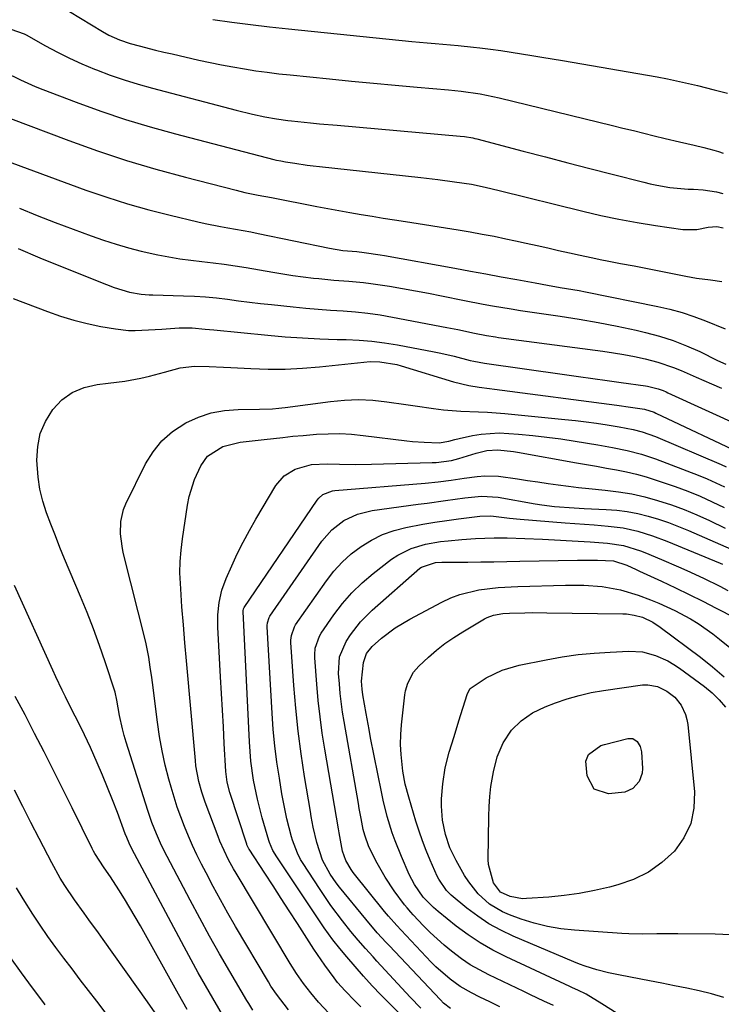
# Model space of a CAD drawing. Units: inches. Extents: x 1857390 to 1862700, y 410783 to 416034.
# Drawn here: x 1860088 to 1860265, y 411787 to 412036 of the extents above; entities that cross this region are included whole.
import ezdxf

# ---------------------------------------------------------------- set-up
doc = ezdxf.new("R2010")
doc.units = ezdxf.units.IN
doc.header["$MEASUREMENT"] = 0
doc.layers.add('7', color=7, linetype='Continuous')
doc.layers.add('8', color=7, linetype='Continuous')

msp = doc.modelspace()

# ---------------------------------------------------------------- linework, layer by layer
at = {"layer": '7', "color": 18}
for points in [[(1860136.7, 412036.1, 1808), (1860141.46, 412035.41, 1808), (1860146.24, 412034.77, 1808), (1860151.02, 412034.2, 1808), (1860155.81, 412033.67, 1808), (1860187.09, 412030.52, 1808), (1860190.98, 412030.15, 1808), (1860192.93, 412029.98, 1808), (1860196.83, 412029.65, 1808), (1860198.78, 412029.47, 1808), (1860202.67, 412029.06, 1808), (1860204.31, 412028.86, 1808), (1860206.93, 412028.54, 1808), (1860209.56, 412028.19, 1808), (1860212.17, 412027.8, 1808), (1860214.78, 412027.39, 1808), (1860217.39, 412026.96, 1808), (1860220, 412026.52, 1808), (1860222.61, 412026.08, 1808), (1860225.21, 412025.64, 1808), (1860249.19, 412021.51, 1808), (1860251.75, 412021.04, 1808), (1860255.59, 412020.23, 1808), (1860259.4, 412019.32, 1808), (1860263.57, 412018.28, 1808), (1860266.92, 412017.44, 1808)], [(1860085.59, 412033.62, 1812), (1860088.9, 412032.41, 1812), (1860089.42, 412032.14, 1812), (1860094.36, 412029.37, 1812), (1860097.38, 412027.76, 1812), (1860100.43, 412026.23, 1812), (1860103.55, 412024.83, 1812), (1860106.7, 412023.51, 1812), (1860107.26, 412023.28, 1812), (1860110.74, 412021.98, 1812), (1860114.25, 412020.76, 1812), (1860117.81, 412019.67, 1812), (1860121.39, 412018.67, 1812), (1860142.58, 412013.14, 1812), (1860146.7, 412012.13, 1812), (1860149.89, 412011.42, 1812), (1860152.77, 412010.88, 1812), (1860155.66, 412010.47, 1812), (1860156.63, 412010.37, 1812), (1860161.41, 412009.89, 1812), (1860163.65, 412009.67, 1812), (1860168.13, 412009.27, 1812), (1860199.29, 412006.54, 1812), (1860200.36, 412006.42, 1812), (1860202.49, 412006.06, 1812), (1860203.01, 412005.94, 1812), (1860203.54, 412005.81, 1812), (1860215.26, 412002.74, 1812), (1860220.89, 412001.27, 1812), (1860226.51, 411999.81, 1812), (1860232.14, 411998.35, 1812), (1860237.76, 411996.9, 1812), (1860245.77, 411994.84, 1812), (1860247.4, 411994.45, 1812), (1860249.04, 411994.09, 1812), (1860252.35, 411993.51, 1812), (1860257.01, 411993.12, 1812), (1860258.34, 411993.11, 1812), (1860260.82, 411992.94, 1812), (1860264.14, 411992.46, 1812), (1860265.75, 411992.02, 1812)], [(1860084.01, 412022.76, 1814), (1860088.02, 412020.75, 1814), (1860091.76, 412019.08, 1814), (1860093.66, 412018.33, 1814), (1860102.14, 412015.11, 1814), (1860108.33, 412012.88, 1814), (1860114.56, 412010.78, 1814), (1860120.86, 412008.89, 1814), (1860127.2, 412007.13, 1814), (1860152.09, 412000.65, 1814), (1860152.83, 412000.47, 1814), (1860153.94, 412000.24, 1814), (1860155.06, 412000.04, 1814), (1860157.43, 411999.67, 1814), (1860160.55, 411999.22, 1814), (1860162.12, 411999.02, 1814), (1860163.69, 411998.84, 1814), (1860189.34, 411996.03, 1814), (1860193.61, 411995.53, 1814), (1860197.87, 411994.97, 1814), (1860202.12, 411994.33, 1814), (1860205.63, 411993.6, 1814), (1860209.13, 411992.78, 1814), (1860230.34, 411987.52, 1814), (1860234.9, 411986.45, 1814), (1860239.49, 411985.48, 1814), (1860244.1, 411984.65, 1814), (1860248.73, 411983.9, 1814), (1860255.67, 411982.89, 1814), (1860259.16, 411982.88, 1814), (1860262.09, 411983.47, 1814), (1860264.27, 411983.65, 1814), (1860265.84, 411983.29, 1814)], [(1860080.23, 412012.92, 1816), (1860100.21, 412005.41, 1816), (1860107.51, 412002.8, 1816), (1860114.86, 412000.35, 1816), (1860122.29, 411998.14, 1816), (1860129.77, 411996.1, 1816), (1860142.58, 411992.81, 1816), (1860144.81, 411992.28, 1816), (1860148.19, 411991.61, 1816), (1860151.58, 411990.96, 1816), (1860162.99, 411988.75, 1816), (1860165.79, 411988.22, 1816), (1860168.6, 411987.7, 1816), (1860171.4, 411987.21, 1816), (1860174.21, 411986.72, 1816), (1860177.03, 411986.25, 1816), (1860179.84, 411985.79, 1816), (1860182.65, 411985.33, 1816), (1860185.47, 411984.88, 1816), (1860198.78, 411982.78, 1816), (1860201.81, 411982.27, 1816), (1860204.84, 411981.74, 1816), (1860207.86, 411981.17, 1816), (1860210.87, 411980.56, 1816), (1860213.29, 411980.05, 1816), (1860216.03, 411979.47, 1816), (1860218.76, 411978.87, 1816), (1860221.49, 411978.25, 1816), (1860224.21, 411977.61, 1816), (1860226.94, 411976.98, 1816), (1860229.67, 411976.38, 1816), (1860232.41, 411975.8, 1816), (1860235.16, 411975.25, 1816), (1860236.48, 411974.99, 1816), (1860239.88, 411974.32, 1816), (1860243.29, 411973.66, 1816), (1860246.7, 411972.98, 1816), (1860250.1, 411972.31, 1816), (1860256.41, 411971.06, 1816), (1860259.09, 411970.61, 1816), (1860262.69, 411970.15, 1816), (1860265.56, 411969.75, 1816)], [(1860085.82, 411999.76, 1818), (1860104.58, 411992.89, 1818), (1860109.83, 411991.07, 1818), (1860115.12, 411989.38, 1818), (1860120.47, 411987.87, 1818), (1860125.85, 411986.49, 1818), (1860132.88, 411984.81, 1818), (1860134.78, 411984.38, 1818), (1860138.6, 411983.63, 1818), (1860140.52, 411983.31, 1818), (1860144.37, 411982.66, 1818), (1860146.28, 411982.3, 1818), (1860148.19, 411981.91, 1818), (1860166.2, 411978.15, 1818), (1860169.56, 411977.61, 1818), (1860173.13, 411977.29, 1818), (1860175, 411977.08, 1818), (1860179.04, 411976.47, 1818), (1860180.1, 411976.28, 1818), (1860197.97, 411973.08, 1818), (1860201.88, 411972.37, 1818), (1860205.79, 411971.66, 1818), (1860209.7, 411970.94, 1818), (1860213.61, 411970.21, 1818), (1860218.24, 411969.35, 1818), (1860221.43, 411968.77, 1818), (1860224.64, 411968.25, 1818), (1860227.84, 411967.72, 1818), (1860229.44, 411967.42, 1818), (1860231.03, 411967.11, 1818), (1860249.3, 411963.43, 1818), (1860252.39, 411962.72, 1818), (1860255.44, 411961.89, 1818), (1860258.45, 411960.89, 1818), (1860261.42, 411959.77, 1818), (1860266.34, 411957.76, 1818)], [(1860087.42, 411978.1, 1822), (1860092.93, 411975.72, 1822), (1860107.83, 411969.7, 1822), (1860111.7, 411968.25, 1822), (1860115.64, 411967.03, 1822), (1860118.57, 411966.53, 1822), (1860120.54, 411966.36, 1822), (1860121.53, 411966.32, 1822), (1860129.25, 411966.12, 1822), (1860132.05, 411966.01, 1822), (1860134.84, 411965.83, 1822), (1860137.62, 411965.56, 1822), (1860140.4, 411965.22, 1822), (1860143.17, 411964.85, 1822), (1860145.95, 411964.51, 1822), (1860148.73, 411964.19, 1822), (1860151.51, 411963.88, 1822), (1860157.04, 411963.31, 1822), (1860160.19, 411963.01, 1822), (1860163.34, 411962.73, 1822), (1860166.49, 411962.49, 1822), (1860169.64, 411962.28, 1822), (1860172.79, 411962.03, 1822), (1860175.93, 411961.7, 1822), (1860179.06, 411961.25, 1822), (1860182.17, 411960.72, 1822), (1860195.88, 411958.12, 1822), (1860198.74, 411957.55, 1822), (1860202.92, 411956.61, 1822), (1860205.96, 411956.02, 1822), (1860208.25, 411955.68, 1822), (1860209.02, 411955.58, 1822), (1860235.36, 411952.09, 1822), (1860238.06, 411951.69, 1822), (1860240.74, 411951.24, 1822), (1860243.42, 411950.72, 1822), (1860246.08, 411950.14, 1822), (1860249.33, 411949.33, 1822), (1860253.28, 411947.99, 1822), (1860255.21, 411947.19, 1822), (1860259.04, 411945.48, 1822), (1860262.89, 411943.82, 1822), (1860265.46, 411942.73, 1822)], [(1860086.13, 411965.45, 1824), (1860094.81, 411962.12, 1824), (1860098.14, 411960.95, 1824), (1860101.5, 411959.91, 1824), (1860104.92, 411959.08, 1824), (1860108.38, 411958.37, 1824), (1860112.02, 411957.74, 1824), (1860115.36, 411957.36, 1824), (1860117.04, 411957.33, 1824), (1860120.4, 411957.48, 1824), (1860123.77, 411957.7, 1824), (1860128.2, 411958.02, 1824), (1860131.5, 411958.02, 1824), (1860134.78, 411957.68, 1824), (1860135.88, 411957.56, 1824), (1860136.98, 411957.45, 1824), (1860150.61, 411956.14, 1824), (1860154.99, 411955.76, 1824), (1860159.38, 411955.45, 1824), (1860163.77, 411955.23, 1824), (1860168.17, 411955.07, 1824), (1860170.42, 411955.01, 1824), (1860173.69, 411954.85, 1824), (1860176.94, 411954.59, 1824), (1860180.18, 411954.18, 1824), (1860183.41, 411953.66, 1824), (1860192.68, 411951.95, 1824), (1860194.38, 411951.62, 1824), (1860197.74, 411950.85, 1824), (1860201.86, 411949.74, 1824), (1860202.75, 411949.52, 1824), (1860205.47, 411949.06, 1824), (1860225.68, 411946.2, 1824), (1860229.28, 411945.69, 1824), (1860232.88, 411945.18, 1824), (1860236.47, 411944.67, 1824), (1860240.07, 411944.15, 1824), (1860246.17, 411943.28, 1824), (1860246.72, 411943.2, 1824), (1860249.42, 411942.59, 1824), (1860250.63, 411942.11, 1824), (1860251.43, 411941.76, 1824), (1860251.82, 411941.58, 1824), (1860270.73, 411932.92, 1824)], [(1860146.83, 411785.28, 1826), (1860145.76, 411786.9, 1826), (1860145.26, 411787.73, 1826), (1860140.99, 411795, 1826), (1860138.4, 411799.49, 1826), (1860135.85, 411804.01, 1826), (1860133.37, 411808.56, 1826), (1860130.92, 411813.13, 1826), (1860125.14, 411824.13, 1826), (1860123.73, 411826.97, 1826), (1860122.44, 411829.86, 1826), (1860121.28, 411832.8, 1826), (1860120.26, 411835.79, 1826), (1860114.74, 411853.12, 1826), (1860114.24, 411854.78, 1826), (1860113.79, 411856.46, 1826), (1860113.08, 411859.86, 1826), (1860112.41, 411863.71, 1826), (1860111.95, 411865.79, 1826), (1860109.42, 411873.4, 1826), (1860107.97, 411877.59, 1826), (1860106.46, 411881.76, 1826), (1860104.85, 411885.89, 1826), (1860103.18, 411890, 1826), (1860099.18, 411899.53, 1826), (1860097.99, 411902.42, 1826), (1860096.83, 411905.33, 1826), (1860095.71, 411908.25, 1826), (1860094.61, 411911.18, 1826), (1860093.68, 411914.15, 1826), (1860092.94, 411917.16, 1826), (1860092.48, 411920.22, 1826), (1860092.15, 411924.51, 1826), (1860092.36, 411927.94, 1826), (1860093.02, 411931.24, 1826), (1860094.35, 411934.32, 1826), (1860096.16, 411937.33, 1826), (1860098.51, 411939.73, 1826), (1860101.12, 411941.66, 1826), (1860104.13, 411942.89, 1826), (1860107.4, 411943.66, 1826), (1860110.23, 411943.95, 1826), (1860114.38, 411944.5, 1826), (1860118.48, 411945.29, 1826), (1860120.62, 411945.79, 1826), (1860124.47, 411946.78, 1826), (1860128.43, 411947.83, 1826), (1860132.05, 411948.29, 1826), (1860135.73, 411948.24, 1826), (1860139.43, 411948.08, 1826), (1860141.28, 411947.98, 1826), (1860146.31, 411947.71, 1826), (1860150.67, 411947.57, 1826), (1860155.03, 411947.57, 1826), (1860159.38, 411947.78, 1826), (1860163.73, 411948.12, 1826), (1860176.52, 411949.44, 1826), (1860178.94, 411949.43, 1826), (1860183.28, 411948.7, 1826), (1860184.37, 411948.4, 1826), (1860197.64, 411944.32, 1826), (1860201.48, 411943.39, 1826), (1860204.09, 411942.99, 1826), (1860206.71, 411942.64, 1826), (1860208.02, 411942.46, 1826), (1860238.95, 411938.41, 1826), (1860242.44, 411937.94, 1826), (1860245.91, 411937.39, 1826), (1860248.35, 411936.63, 1826), (1860248.82, 411936.42, 1826), (1860271.02, 411925.96, 1826)], [(1860155.84, 411785.34, 1828), (1860152.78, 411789.27, 1828), (1860151.41, 411791.35, 1828), (1860150.76, 411792.41, 1828), (1860142.44, 411806.45, 1828), (1860140.5, 411809.79, 1828), (1860138.6, 411813.16, 1828), (1860136.77, 411816.56, 1828), (1860134.97, 411819.99, 1828), (1860133.84, 411822.21, 1828), (1860132.68, 411824.56, 1828), (1860131.56, 411826.93, 1828), (1860130.5, 411829.33, 1828), (1860129.49, 411831.75, 1828), (1860128.55, 411834.19, 1828), (1860127.67, 411836.66, 1828), (1860126.87, 411839.15, 1828), (1860126.12, 411841.67, 1828), (1860125.55, 411843.72, 1828), (1860124.64, 411847.29, 1828), (1860123.84, 411850.88, 1828), (1860123.19, 411854.5, 1828), (1860122.65, 411858.14, 1828), (1860121.38, 411868.2, 1828), (1860121.21, 411869.49, 1828), (1860120.87, 411872.06, 1828), (1860120.49, 411874.63, 1828), (1860120, 411877.17, 1828), (1860119.71, 411878.44, 1828), (1860114.03, 411901.13, 1828), (1860113.71, 411902.69, 1828), (1860113.32, 411905.83, 1828), (1860113.37, 411908.98, 1828), (1860114.08, 411912.01, 1828), (1860114.68, 411913.46, 1828), (1860119.66, 411923.55, 1828), (1860121.57, 411926.64, 1828), (1860123.79, 411929.41, 1828), (1860126.49, 411931.73, 1828), (1860129.87, 411933.94, 1828), (1860133.03, 411935.35, 1828), (1860136.28, 411936.44, 1828), (1860139.65, 411937.06, 1828), (1860143.1, 411937.35, 1828), (1860148.52, 411937.41, 1828), (1860151.75, 411937.52, 1828), (1860153.36, 411937.64, 1828), (1860154.17, 411937.73, 1828), (1860154.97, 411937.83, 1828), (1860166.44, 411939.36, 1828), (1860170.01, 411939.69, 1828), (1860173.59, 411939.82, 1828), (1860177.16, 411939.65, 1828), (1860180.73, 411939.28, 1828), (1860185.52, 411938.59, 1828), (1860187.87, 411938.24, 1828), (1860192.56, 411937.54, 1828), (1860195.05, 411937.22, 1828), (1860199.49, 411936.87, 1828), (1860203.95, 411936.75, 1828), (1860206.18, 411936.66, 1828), (1860210.63, 411936.31, 1828), (1860225.75, 411934.8, 1828), (1860228.44, 411934.51, 1828), (1860231.14, 411934.19, 1828), (1860233.83, 411933.82, 1828), (1860236.51, 411933.43, 1828), (1860239.5, 411932.97, 1828), (1860243.04, 411932.29, 1828), (1860245.37, 411931.69, 1828), (1860248.75, 411930.49, 1828), (1860265.31, 411923.42, 1828), (1860266.65, 411922.82, 1828)], [(1860174.14, 411786.06, 1832), (1860172.66, 411787.59, 1832), (1860170.21, 411790.16, 1832), (1860168.27, 411792.29, 1832), (1860167.36, 411793.41, 1832), (1860165.02, 411796.64, 1832), (1860162.24, 411800.72, 1832), (1860158.09, 411807.18, 1832), (1860156.04, 411810.37, 1832), (1860153.98, 411813.55, 1832), (1860151.92, 411816.74, 1832), (1860149.85, 411819.92, 1832), (1860145.91, 411825.97, 1832), (1860145.81, 411826.12, 1832), (1860145.47, 411826.75, 1832), (1860145.33, 411827.09, 1832), (1860145.28, 411827.26, 1832), (1860141, 411840.34, 1832), (1860140.32, 411842.98, 1832), (1860139.99, 411845.69, 1832), (1860139.59, 411852.75, 1832), (1860139.35, 411856.96, 1832), (1860139.11, 411861.17, 1832), (1860138.87, 411865.38, 1832), (1860138.63, 411869.6, 1832), (1860137.92, 411882.2, 1832), (1860137.92, 411885.35, 1832), (1860138.26, 411888.48, 1832), (1860138.97, 411891.55, 1832), (1860140.06, 411894.51, 1832), (1860141.48, 411897.72, 1832), (1860142.88, 411900.75, 1832), (1860144.35, 411903.73, 1832), (1860145.93, 411906.67, 1832), (1860147.58, 411909.57, 1832), (1860152.66, 411918.11, 1832), (1860154.75, 411920.56, 1832), (1860157.52, 411922.19, 1832), (1860161.67, 411923.4, 1832), (1860165.64, 411923.6, 1832), (1860168.71, 411923.5, 1832), (1860172.77, 411923.42, 1832), (1860176.83, 411923.47, 1832), (1860192.21, 411923.87, 1832), (1860193.19, 411923.92, 1832), (1860197.07, 411924.43, 1832), (1860198.98, 411924.89, 1832), (1860203.36, 411926.27, 1832), (1860206.06, 411926.98, 1832), (1860208.82, 411927.13, 1832), (1860212.75, 411926.67, 1832), (1860213.8, 411926.49, 1832), (1860228.71, 411923.85, 1832), (1860231.25, 411923.4, 1832), (1860233.8, 411922.94, 1832), (1860236.34, 411922.49, 1832), (1860238.89, 411922.04, 1832), (1860241.41, 411921.53, 1832), (1860243.92, 411920.94, 1832), (1860246.4, 411920.24, 1832), (1860248.86, 411919.46, 1832), (1860253.7, 411917.81, 1832), (1860256.88, 411916.64, 1832), (1860260.01, 411915.38, 1832), (1860263.08, 411913.98, 1832), (1860266.1, 411912.48, 1832)], [(1860189.08, 411779.32, 1834), (1860179.25, 411789.13, 1834), (1860177, 411791.45, 1834), (1860174.83, 411793.85, 1834), (1860172.71, 411796.28, 1834), (1860170.6, 411798.74, 1834), (1860168.8, 411800.88, 1834), (1860167.06, 411803.08, 1834), (1860164.89, 411806.12, 1834), (1860152.73, 411824.29, 1834), (1860152.44, 411824.75, 1834), (1860151.9, 411825.7, 1834), (1860151.04, 411827.7, 1834), (1860150.87, 411828.23, 1834), (1860149.2, 411833.97, 1834), (1860147.98, 411838.69, 1834), (1860147.02, 411843.47, 1834), (1860146.35, 411848.3, 1834), (1860145.97, 411853.15, 1834), (1860144.38, 411886.22, 1834), (1860144.38, 411886.35, 1834), (1860144.47, 411886.83, 1834), (1860144.64, 411887.16, 1834), (1860163.12, 411914.37, 1834), (1860163.53, 411914.89, 1834), (1860164.51, 411915.76, 1834), (1860166.95, 411916.75, 1834), (1860167.61, 411916.85, 1834), (1860190.44, 411918.69, 1834), (1860193.73, 411919.02, 1834), (1860197.01, 411919.47, 1834), (1860200.29, 411919.95, 1834), (1860203.57, 411920.35, 1834), (1860205.52, 411920.49, 1834), (1860209.01, 411920.42, 1834), (1860213.79, 411919.76, 1834), (1860216.37, 411919.37, 1834), (1860218.95, 411918.98, 1834), (1860221.53, 411918.62, 1834), (1860224.11, 411918.25, 1834), (1860226.69, 411917.92, 1834), (1860229.28, 411917.6, 1834), (1860231.87, 411917.31, 1834), (1860236.02, 411916.91, 1834), (1860239.37, 411916.49, 1834), (1860242.7, 411915.94, 1834), (1860245.99, 411915.2, 1834), (1860249.25, 411914.32, 1834), (1860252.74, 411913.18, 1834), (1860256.01, 411912, 1834), (1860259.22, 411910.66, 1834), (1860262.38, 411909.22, 1834), (1860266.37, 411907.28, 1834)], [(1860189.32, 411785.76, 1836), (1860186.64, 411788.54, 1836), (1860178.19, 411797.68, 1836), (1860177.23, 411798.73, 1836), (1860175.32, 411800.85, 1836), (1860173.45, 411802.99, 1836), (1860171.63, 411805.18, 1836), (1860169.5, 411807.88, 1836), (1860166.58, 411811.76, 1836), (1860163.85, 411815.77, 1836), (1860159.37, 411822.65, 1836), (1860158.91, 411823.41, 1836), (1860158.08, 411824.98, 1836), (1860156.82, 411828.31, 1836), (1860156.58, 411829.16, 1836), (1860155.45, 411833.69, 1836), (1860154.56, 411837.89, 1836), (1860154.18, 411840.01, 1836), (1860153.53, 411843.95, 1836), (1860152.91, 411848.04, 1836), (1860152.39, 411852.15, 1836), (1860151.99, 411856.27, 1836), (1860151.69, 411860.4, 1836), (1860150.42, 411882.28, 1836), (1860150.42, 411882.64, 1836), (1860150.49, 411883.35, 1836), (1860150.97, 411884.68, 1836), (1860151.15, 411884.98, 1836), (1860164.27, 411903.97, 1836), (1860166.77, 411906.88, 1836), (1860169.83, 411909.19, 1836), (1860173.3, 411910.83, 1836), (1860177.04, 411911.73, 1836), (1860188.66, 411913.32, 1836), (1860190.98, 411913.64, 1836), (1860195.62, 411914.28, 1836), (1860200.49, 411914.97, 1836), (1860204.69, 411915.37, 1836), (1860208.89, 411915.1, 1836), (1860218.29, 411913.45, 1836), (1860219.92, 411913.19, 1836), (1860223.2, 411912.78, 1836), (1860228.14, 411912.41, 1836), (1860230.69, 411912.28, 1836), (1860236.24, 411912.04, 1836), (1860238.93, 411911.83, 1836), (1860241.6, 411911.5, 1836), (1860244.24, 411910.99, 1836), (1860246.87, 411910.34, 1836), (1860249.46, 411909.56, 1836), (1860252.02, 411908.7, 1836), (1860254.54, 411907.73, 1836), (1860257.04, 411906.69, 1836), (1860269.22, 411901.33, 1836)], [(1860196.82, 411785.7, 1838), (1860195.08, 411787.06, 1838), (1860194.29, 411787.83, 1838), (1860181.29, 411801.6, 1838), (1860180.54, 411802.41, 1838), (1860178.3, 411804.87, 1838), (1860175.43, 411808.25, 1838), (1860168.75, 411816.41, 1838), (1860167.92, 411817.48, 1838), (1860166.38, 411819.68, 1838), (1860164.45, 411823.21, 1838), (1860162.99, 411827.71, 1838), (1860162.11, 411831.62, 1838), (1860161.6, 411834.25, 1838), (1860161.37, 411835.56, 1838), (1860159.89, 411844.4, 1838), (1860159.02, 411850.14, 1838), (1860158.26, 411855.9, 1838), (1860157.67, 411861.68, 1838), (1860157.19, 411867.47, 1838), (1860156.47, 411878.35, 1838), (1860156.46, 411878.94, 1838), (1860156.56, 411880.11, 1838), (1860157.33, 411882.31, 1838), (1860157.65, 411882.82, 1838), (1860165.43, 411893.96, 1838), (1860167.35, 411896.42, 1838), (1860169.43, 411898.71, 1838), (1860171.74, 411900.77, 1838), (1860174.21, 411902.67, 1838), (1860176.88, 411904.27, 1838), (1860179.64, 411905.64, 1838), (1860182.55, 411906.66, 1838), (1860185.55, 411907.45, 1838), (1860189.88, 411908.28, 1838), (1860192.88, 411908.8, 1838), (1860195.89, 411909.25, 1838), (1860198.9, 411909.67, 1838), (1860204.24, 411910.35, 1838), (1860207.07, 411910.38, 1838), (1860211.75, 411909.8, 1838), (1860214.46, 411909.55, 1838), (1860225.84, 411908.67, 1838), (1860228.29, 411908.48, 1838), (1860233.21, 411908.1, 1838), (1860236.74, 411907.82, 1838), (1860240.55, 411907.34, 1838), (1860244.3, 411906.49, 1838), (1860247.98, 411905.35, 1838), (1860251.58, 411903.98, 1838), (1860265.09, 411898.41, 1838), (1860265.7, 411898.16, 1838)], [(1860222.93, 411786.43, 1842), (1860220.49, 411787.55, 1842), (1860217.1, 411789.13, 1842), (1860215.4, 411789.94, 1842), (1860206.51, 411794.19, 1842), (1860204.15, 411795.42, 1842), (1860201.86, 411796.75, 1842), (1860199.65, 411798.22, 1842), (1860197.08, 411800.15, 1842), (1860195.24, 411801.67, 1842), (1860191.72, 411804.9, 1842), (1860190.05, 411806.6, 1842), (1860187.43, 411809.39, 1842), (1860186.78, 411810.08, 1842), (1860185.84, 411811.15, 1842), (1860185.24, 411811.89, 1842), (1860182.57, 411815.5, 1842), (1860180.27, 411818.89, 1842), (1860178.25, 411822.46, 1842), (1860176.17, 411826.63, 1842), (1860175.13, 411829.58, 1842), (1860174.78, 411831.02, 1842), (1860174.22, 411833.8, 1842), (1860173.75, 411836.31, 1842), (1860173.52, 411837.56, 1842), (1860169.91, 411858.3, 1842), (1860169.54, 411860.67, 1842), (1860168.94, 411865.44, 1842), (1860168.73, 411867.83, 1842), (1860168.52, 411870.49, 1842), (1860168.79, 411874.72, 1842), (1860170.4, 411878.59, 1842), (1860171.54, 411880.29, 1842), (1860174.07, 411883.58, 1842), (1860177.01, 411886.52, 1842), (1860189.05, 411897.11, 1842), (1860189.48, 411897.44, 1842), (1860193.04, 411898.57, 1842), (1860194.64, 411898.64, 1842), (1860195.99, 411898.67, 1842), (1860201.22, 411898.71, 1842), (1860204.5, 411898.74, 1842), (1860207.79, 411898.78, 1842), (1860211.07, 411898.83, 1842), (1860214.36, 411898.89, 1842), (1860229, 411899.17, 1842), (1860231.53, 411899.19, 1842), (1860234.07, 411899.17, 1842), (1860238.09, 411898.97, 1842), (1860241.44, 411897.87, 1842), (1860243.86, 411896.79, 1842), (1860244.67, 411896.42, 1842), (1860250.26, 411893.83, 1842), (1860253.75, 411892.19, 1842), (1860257.22, 411890.52, 1842), (1860260.68, 411888.8, 1842), (1860264.11, 411887.06, 1842), (1860268.89, 411884.6, 1842)], [(1860139.74, 411783.05, 1824), (1860136.7, 411788.28, 1824), (1860134.85, 411791.5, 1824), (1860133.02, 411794.74, 1824), (1860131.23, 411798, 1824), (1860129.46, 411801.27, 1824), (1860116.23, 411826.07, 1824), (1860115.53, 411827.49, 1824), (1860114.91, 411828.94, 1824), (1860114.53, 411829.92, 1824), (1860112.53, 411835.3, 1824), (1860111.32, 411838.47, 1824), (1860110.07, 411841.62, 1824), (1860108.76, 411844.75, 1824), (1860107.42, 411847.87, 1824), (1860105.69, 411851.79, 1824), (1860104.22, 411854.98, 1824), (1860103.45, 411856.56, 1824), (1860101.85, 411859.7, 1824), (1860100.25, 411862.83, 1824), (1860099.37, 411864.59, 1824), (1860098.55, 411866.26, 1824), (1860096.95, 411869.62, 1824), (1860096.17, 411871.31, 1824), (1860086.47, 411892.73, 1824)], [(1860239.04, 411784.39, 1844), (1860235.18, 411786.86, 1844), (1860231.2, 411789.32, 1844), (1860229.11, 411790.28, 1844), (1860227.71, 411790.92, 1844), (1860227.01, 411791.24, 1844), (1860210.91, 411798.76, 1844), (1860207.6, 411800.45, 1844), (1860204.38, 411802.28, 1844), (1860201.3, 411804.34, 1844), (1860198.31, 411806.55, 1844), (1860193.71, 411810.19, 1844), (1860192.5, 411811.23, 1844), (1860189.96, 411813.87, 1844), (1860187.73, 411817.06, 1844), (1860186.4, 411819.61, 1844), (1860184.4, 411824.16, 1844), (1860182.8, 411828.14, 1844), (1860182.1, 411830.17, 1844), (1860180.85, 411834.27, 1844), (1860179.81, 411838.43, 1844), (1860179.36, 411840.53, 1844), (1860176.63, 411854.23, 1844), (1860176.24, 411856.27, 1844), (1860175.48, 411860.35, 1844), (1860174.66, 411865.12, 1844), (1860174.46, 411866.48, 1844), (1860174.33, 411868.53, 1844), (1860174.81, 411873.25, 1844), (1860175.55, 411875.51, 1844), (1860177.04, 411877.36, 1844), (1860179.4, 411879.41, 1844), (1860182.81, 411882.05, 1844), (1860186.51, 411884.27, 1844), (1860194.68, 411888.58, 1844), (1860196.92, 411889.62, 1844), (1860199.22, 411890.5, 1844), (1860204.01, 411891.63, 1844), (1860208.95, 411892.22, 1844), (1860213.91, 411892.51, 1844), (1860225.92, 411892.88, 1844), (1860230.6, 411892.85, 1844), (1860235.26, 411892.48, 1844), (1860239.85, 411891.67, 1844), (1860244.31, 411890.31, 1844), (1860247.46, 411889.13, 1844), (1860249.55, 411888.3, 1844), (1860253.65, 411886.46, 1844), (1860257.62, 411884.33, 1844), (1860259.53, 411883.16, 1844), (1860263.2, 411880.56, 1844), (1860264.97, 411879.18, 1844), (1860267.58, 411877.03, 1844)], [(1860266.01, 411788.48, 1846), (1860262.94, 411789.39, 1846), (1860259.81, 411790.16, 1846), (1860256.66, 411790.8, 1846), (1860253.5, 411791.44, 1846), (1860250.33, 411792.06, 1846), (1860247.17, 411792.67, 1846), (1860239.81, 411794.07, 1846), (1860236.81, 411794.71, 1846), (1860233.85, 411795.48, 1846), (1860230.94, 411796.4, 1846), (1860229.51, 411796.93, 1846), (1860228.09, 411797.5, 1846), (1860212.67, 411804.02, 1846), (1860209.58, 411805.49, 1846), (1860206.58, 411807.13, 1846), (1860203.75, 411809.03, 1846), (1860201.02, 411811.09, 1846), (1860197.03, 411814.39, 1846), (1860195.8, 411815.57, 1846), (1860193.87, 411818.39, 1846), (1860193.48, 411819.16, 1846), (1860191.7, 411823.2, 1846), (1860190.7, 411825.64, 1846), (1860189.75, 411828.1, 1846), (1860188.89, 411830.59, 1846), (1860188.08, 411833.1, 1846), (1860186.26, 411839.14, 1846), (1860185.41, 411842.44, 1846), (1860184.82, 411845.8, 1846), (1860184.35, 411849.96, 1846), (1860184.23, 411852.48, 1846), (1860184.28, 411855, 1846), (1860184.46, 411857.52, 1846), (1860185.27, 411865.05, 1846), (1860185.44, 411866.07, 1846), (1860186.01, 411868.05, 1846), (1860187.48, 411870.78, 1846), (1860188.85, 411872.32, 1846), (1860191.3, 411874.59, 1846), (1860193.34, 411876.37, 1846), (1860195.45, 411878.05, 1846), (1860197.67, 411879.6, 1846), (1860199.95, 411881.05, 1846), (1860205.43, 411884.3, 1846), (1860206.16, 411884.68, 1846), (1860207.69, 411885.26, 1846), (1860210.12, 411885.7, 1846), (1860211.77, 411885.8, 1846), (1860215.66, 411885.88, 1846), (1860217.51, 411885.9, 1846), (1860221.2, 411885.88, 1846), (1860240.42, 411885.62, 1846), (1860241.39, 411885.57, 1846), (1860243.31, 411885.29, 1846), (1860245.42, 411884.71, 1846), (1860248.07, 411883.47, 1846), (1860249.9, 411882.25, 1846), (1860260.1, 411874.61, 1846), (1860263.16, 411872.17, 1846), (1860266.1, 411869.61, 1846)], [(1860267.67, 411804.32, 1848), (1860263.87, 411804.51, 1848), (1860254.4, 411804.6, 1848), (1860252.63, 411804.6, 1848), (1860249.08, 411804.57, 1848), (1860245.53, 411804.49, 1848), (1860241.99, 411804.56, 1848), (1860240.21, 411804.66, 1848), (1860228.27, 411805.49, 1848), (1860224.81, 411805.87, 1848), (1860221.39, 411806.44, 1848), (1860218.03, 411807.29, 1848), (1860214.71, 411808.33, 1848), (1860211.81, 411809.37, 1848), (1860210.03, 411810.13, 1848), (1860206.74, 411812.1, 1848), (1860203.87, 411814.69, 1848), (1860201.45, 411817.71, 1848), (1860200.41, 411819.35, 1848), (1860198.26, 411823.11, 1848), (1860196.69, 411826.33, 1848), (1860195.6, 411829.74, 1848), (1860194.83, 411833.33, 1848), (1860194.55, 411836.93, 1848), (1860194.6, 411838.74, 1848), (1860194.9, 411842.55, 1848), (1860195.46, 411846.63, 1848), (1860196.48, 411850.61, 1848), (1860197.73, 411854.55, 1848), (1860198.97, 411858.49, 1848), (1860201.06, 411865.13, 1848), (1860201.17, 411865.46, 1848), (1860201.85, 411866.71, 1848), (1860205.9, 411869.37, 1848), (1860209.92, 411871.34, 1848), (1860214.23, 411872.6, 1848), (1860221.08, 411873.96, 1848), (1860225.11, 411874.67, 1848), (1860229.15, 411875.26, 1848), (1860233.21, 411875.65, 1848), (1860237.29, 411875.92, 1848), (1860242.01, 411876.13, 1848), (1860245.43, 411875.94, 1848), (1860248.74, 411875.08, 1848), (1860251.88, 411873.67, 1848)], [(1860251.88, 411873.67, 1848), (1860253.36, 411872.79, 1848), (1860254.79, 411871.83, 1848), (1860261.1, 411867.2, 1848), (1860263.06, 411865.6, 1848), (1860264.84, 411863.82, 1848), (1860266.45, 411861.92, 1848)], [(1860130.17, 411785.39, 1822), (1860127.98, 411789.29, 1822), (1860118.36, 411806.6, 1822), (1860117.05, 411808.9, 1822), (1860115.71, 411811.19, 1822), (1860114.32, 411813.45, 1822), (1860112.91, 411815.69, 1822), (1860110.78, 411818.98, 1822), (1860109.2, 411821.25, 1822), (1860106.84, 411824.88, 1822), (1860106.49, 411825.53, 1822), (1860106.16, 411826.19, 1822), (1860101.1, 411836.47, 1822), (1860098.75, 411841.19, 1822), (1860096.39, 411845.91, 1822), (1860094, 411850.62, 1822), (1860091.59, 411855.31, 1822), (1860089.15, 411860, 1822), (1860086.69, 411864.67, 1822)], [(1860244.83, 411852.04, 1852), (1860245.15, 411850.63, 1852), (1860245.41, 411846.44, 1852), (1860245.34, 411845.27, 1852), (1860244.59, 411843.13, 1852), (1860243.02, 411841.39, 1852), (1860240.97, 411840.41, 1852), (1860236.83, 411840.04, 1852), (1860233.22, 411841.24, 1852), (1860231.4, 411844.58, 1852), (1860231.08, 411848.3, 1852), (1860231.73, 411849.98, 1852), (1860234.91, 411852.23, 1852), (1860235.86, 411852.55, 1852), (1860241.69, 411854.06, 1852), (1860243, 411854.02, 1852), (1860244.09, 411853.28, 1852), (1860244.83, 411852.04, 1852)], [(1860119.42, 411771.58, 1818), (1860107.3, 411787.5, 1818), (1860105.23, 411790.23, 1818), (1860103.15, 411792.95, 1818), (1860101.08, 411795.68, 1818), (1860099.01, 411798.4, 1818), (1860096.97, 411801.15, 1818), (1860094.97, 411803.93, 1818), (1860093.02, 411806.74, 1818), (1860091.12, 411809.59, 1818), (1860088.66, 411813.43, 1818), (1860086.96, 411816.23, 1818)], [(1860094.29, 411786.63, 1816), (1860093.94, 411787.08, 1816), (1860091.07, 411790.87, 1816), (1860088.25, 411794.7, 1816), (1860085.51, 411798.59, 1816)]]:
    msp.add_polyline3d(points, dxfattribs=at)
at = {"layer": '8', "color": 18}
for points in [[(1860094.85, 412041.58, 1810), (1860108.74, 412033.01, 1810), (1860110.41, 412032.06, 1810), (1860113.04, 412030.87, 1810), (1860115.78, 412029.98, 1810), (1860118.06, 412029.37, 1810), (1860122.22, 412028.32, 1810), (1860124.31, 412027.82, 1810), (1860126.4, 412027.33, 1810), (1860133.18, 412025.8, 1810), (1860136.04, 412025.18, 1810), (1860138.91, 412024.59, 1810), (1860141.79, 412024.05, 1810), (1860144.68, 412023.55, 1810), (1860147.57, 412023.1, 1810), (1860150.47, 412022.69, 1810), (1860153.37, 412022.33, 1810), (1860156.28, 412022.01, 1810), (1860166.2, 412021.01, 1810), (1860171.76, 412020.47, 1810), (1860177.32, 412019.94, 1810), (1860182.88, 412019.43, 1810), (1860188.44, 412018.95, 1810), (1860196.34, 412018.28, 1810), (1860199.56, 412017.95, 1810), (1860204.37, 412017.22, 1810), (1860209.12, 412016.22, 1810), (1860237.88, 412009.2, 1810), (1860240.5, 412008.56, 1810), (1860243.12, 412007.92, 1810), (1860245.74, 412007.28, 1810), (1860248.36, 412006.63, 1810), (1860251.15, 412005.94, 1810), (1860254.84, 412005.08, 1810), (1860258.54, 412004.25, 1810), (1860260.99, 412003.64, 1810), (1860263.46, 412002.97, 1810), (1860264.67, 412002.61, 1810), (1860265.89, 412002.24, 1810)], [(1860087.77, 411988.27, 1820), (1860092.25, 411986.43, 1820), (1860096.76, 411984.64, 1820), (1860101.31, 411982.94, 1820), (1860105.87, 411981.3, 1820), (1860109.06, 411980.19, 1820), (1860112.21, 411979.16, 1820), (1860115.38, 411978.22, 1820), (1860118.59, 411977.41, 1820), (1860122.8, 411976.49, 1820), (1860125.57, 411975.97, 1820), (1860128.35, 411975.5, 1820), (1860131.14, 411975.12, 1820), (1860133.94, 411974.8, 1820), (1860136.74, 411974.48, 1820), (1860139.53, 411974.13, 1820), (1860142.32, 411973.71, 1820), (1860145.1, 411973.26, 1820), (1860151.86, 411972.07, 1820), (1860154.42, 411971.65, 1820), (1860156.98, 411971.25, 1820), (1860159.55, 411970.91, 1820), (1860162.13, 411970.6, 1820), (1860163.52, 411970.45, 1820), (1860167.29, 411970.08, 1820), (1860171.07, 411969.81, 1820), (1860174.85, 411969.48, 1820), (1860176.72, 411969.25, 1820), (1860181.44, 411968.51, 1820), (1860184.73, 411967.95, 1820), (1860188.01, 411967.37, 1820), (1860191.29, 411966.75, 1820), (1860194.56, 411966.11, 1820), (1860200.41, 411964.92, 1820), (1860205.12, 411964, 1820), (1860207.48, 411963.58, 1820), (1860212.21, 411962.78, 1820), (1860214.57, 411962.4, 1820), (1860219.32, 411961.7, 1820), (1860224.6, 411960.95, 1820), (1860229.44, 411960.21, 1820), (1860234.25, 411959.38, 1820), (1860239.04, 411958.43, 1820), (1860243.82, 411957.4, 1820), (1860246.21, 411956.85, 1820), (1860249.74, 411955.91, 1820), (1860253.22, 411954.81, 1820), (1860256.61, 411953.47, 1820), (1860259.94, 411951.98, 1820), (1860264.46, 411949.76, 1820), (1860266.55, 411948.78, 1820)], [(1860166.06, 411784.53, 1830), (1860163.46, 411787.31, 1830), (1860161.47, 411789.6, 1830), (1860159.61, 411792.01, 1830), (1860157.89, 411794.51, 1830), (1860156.27, 411797.08, 1830), (1860142.56, 411819.91, 1830), (1860141.91, 411821.04, 1830), (1860140.67, 411823.32, 1830), (1860139.53, 411825.66, 1830), (1860138.5, 411828.04, 1830), (1860138.03, 411829.25, 1830), (1860134.79, 411837.88, 1830), (1860133.9, 411840.47, 1830), (1860133.17, 411843.1, 1830), (1860132.42, 411847.13, 1830), (1860132.27, 411848.49, 1830), (1860130.03, 411873.71, 1830), (1860129.63, 411878.26, 1830), (1860129.23, 411882.82, 1830), (1860128.86, 411887.38, 1830), (1860128.55, 411891.94, 1830), (1860128.38, 411896, 1830), (1860128.42, 411898.87, 1830), (1860128.64, 411901.73, 1830), (1860128.98, 411904.59, 1830), (1860130.27, 411913.08, 1830), (1860130.72, 411915.31, 1830), (1860132.08, 411919.64, 1830), (1860133.63, 411923.04, 1830), (1860135.36, 411925.5, 1830), (1860139.18, 411927.99, 1830), (1860143.58, 411929.09, 1830), (1860146.65, 411929.4, 1830), (1860149.71, 411929.73, 1830), (1860154.39, 411930.26, 1830), (1860156.98, 411930.53, 1830), (1860159.56, 411930.77, 1830), (1860162.92, 411931.04, 1830), (1860165.89, 411931.19, 1830), (1860168.85, 411931.21, 1830), (1860171.82, 411931.05, 1830), (1860174.78, 411930.77, 1830), (1860185.78, 411929.4, 1830), (1860187.25, 411929.23, 1830), (1860190.19, 411929.01, 1830), (1860193.98, 411928.89, 1830), (1860196.44, 411929.28, 1830), (1860197.95, 411929.74, 1830), (1860199.02, 411930, 1830), (1860202.4, 411930.72, 1830), (1860204.63, 411931.1, 1830), (1860209.13, 411931.39, 1830), (1860214.05, 411931.09, 1830), (1860217.65, 411930.75, 1830), (1860221.23, 411930.35, 1830), (1860224.81, 411929.87, 1830), (1860228.38, 411929.33, 1830), (1860234.11, 411928.39, 1830), (1860237.83, 411927.73, 1830), (1860241.54, 411926.98, 1830), (1860245.19, 411926.04, 1830), (1860248.76, 411924.83, 1830), (1860259.53, 411920.7, 1830), (1860261.78, 411919.78, 1830), (1860266.18, 411917.73, 1830)], [(1860209.37, 411786.11, 1840), (1860206.83, 411787.34, 1840), (1860204.3, 411788.58, 1840), (1860202.13, 411789.65, 1840), (1860199.33, 411791.22, 1840), (1860196.72, 411793.07, 1840), (1860193.11, 411796.26, 1840), (1860191.98, 411797.4, 1840), (1860184.36, 411805.49, 1840), (1860183.28, 411806.66, 1840), (1860181.19, 411809.03, 1840), (1860180.18, 411810.25, 1840), (1860172.25, 411820.13, 1840), (1860171.72, 411820.83, 1840), (1860170.38, 411823.1, 1840), (1860169.51, 411825.53, 1840), (1860168.66, 411830.12, 1840), (1860168.56, 411830.66, 1840), (1860168.47, 411831.2, 1840), (1860165.02, 411851.32, 1840), (1860164.38, 411855.42, 1840), (1860163.82, 411859.53, 1840), (1860163.37, 411863.66, 1840), (1860163, 411867.79, 1840), (1860162.51, 411874.41, 1840), (1860162.49, 411875.24, 1840), (1860162.61, 411876.88, 1840), (1860163.66, 411879.97, 1840), (1860164.09, 411880.67, 1840), (1860167.32, 411885.3, 1840), (1860169.53, 411888.19, 1840), (1860171.89, 411890.92, 1840), (1860174.5, 411893.43, 1840), (1860177.26, 411895.79, 1840), (1860181.9, 411899.41, 1840), (1860183.48, 411900.48, 1840), (1860186.86, 411902.16, 1840), (1860190.55, 411903.2, 1840), (1860194.34, 411903.87, 1840), (1860196.25, 411904.1, 1840), (1860199.69, 411904.42, 1840), (1860203.19, 411904.7, 1840), (1860207.86, 411904.86, 1840), (1860211.18, 411904.8, 1840), (1860215.67, 411904.66, 1840), (1860220.16, 411904.46, 1840), (1860230.7, 411903.91, 1840), (1860232.17, 411903.83, 1840), (1860236.58, 411903.5, 1840), (1860240.61, 411902.9, 1840), (1860244.96, 411901.54, 1840), (1860246.02, 411901.12, 1840), (1860250.27, 411899.33, 1840), (1860254.53, 411897.5, 1840), (1860256.64, 411896.57, 1840), (1860260.85, 411894.64, 1840), (1860265.01, 411892.59, 1840), (1860267.06, 411891.52, 1840)], [(1860229.38, 411864.95, 1850), (1860232.44, 411865.64, 1850), (1860235.54, 411866.19, 1850), (1860245.47, 411867.59, 1850), (1860246.75, 411867.65, 1850), (1860249.2, 411867.2, 1850), (1860251.58, 411866.03, 1850), (1860253.65, 411864.5, 1850), (1860255.26, 411862.48, 1850), (1860256.34, 411860.12, 1850), (1860256.66, 411858.86, 1850), (1860256.88, 411857.57, 1850), (1860258.56, 411840.52, 1850), (1860258.42, 411836.39, 1850), (1860257.64, 411832.47, 1850), (1860255.89, 411828.88, 1850), (1860253.5, 411825.5, 1850), (1860250.35, 411822.64, 1850), (1860246.95, 411820.2, 1850), (1860243.18, 411818.37, 1850), (1860239.17, 411816.95, 1850), (1860237.05, 411816.4, 1850), (1860233.26, 411815.53, 1850), (1860229.45, 411814.8, 1850), (1860225.61, 411814.27, 1850), (1860221.74, 411813.89, 1850), (1860216.09, 411813.49, 1850), (1860215.03, 411813.47, 1850), (1860211.95, 411814, 1850), (1860209.51, 411815.13, 1850), (1860207.71, 411817.5, 1850), (1860206.45, 411822.15, 1850), (1860206.39, 411823.36, 1850), (1860206.51, 411834.25, 1850), (1860206.6, 411836.8, 1850), (1860206.78, 411839.34, 1850), (1860207.09, 411841.88, 1850), (1860207.7, 411845.61, 1850), (1860208.66, 411849.35, 1850), (1860210.17, 411852.89, 1850), (1860212.25, 411856.11, 1850), (1860214.73, 411858.54, 1850), (1860217.64, 411860.5, 1850), (1860220.81, 411862.01, 1850), (1860223.4, 411863.02, 1850), (1860226.37, 411864.05, 1850), (1860229.38, 411864.95, 1850)], [(1860122.68, 411783.7, 1820), (1860120.16, 411787.4, 1820), (1860108.97, 411803.15, 1820), (1860107.77, 411804.83, 1820), (1860105.33, 411808.16, 1820), (1860104.1, 411809.81, 1820), (1860101.68, 411813.15, 1820), (1860099.25, 411816.82, 1820), (1860098.09, 411818.7, 1820), (1860095.91, 411822.52, 1820), (1860094.89, 411824.46, 1820), (1860092.73, 411828.7, 1820), (1860090.66, 411832.78, 1820), (1860088.58, 411836.85, 1820), (1860086.51, 411840.93, 1820)]]:
    msp.add_polyline3d(points, dxfattribs=at)

doc.saveas('drawing.dxf')
